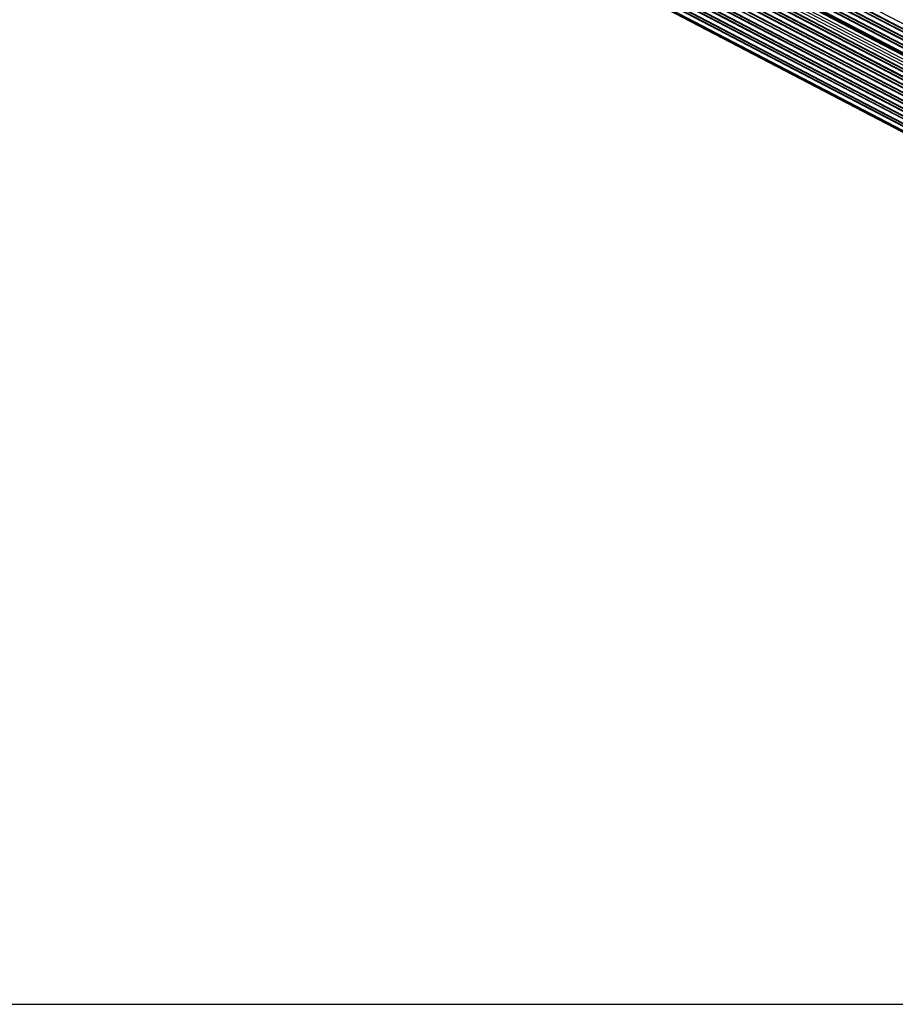
# Model space of a CAD drawing. Extents: x 0 to 3200, y 0 to 2500.
# Drawn here: x 2477 to 2658, y 0 to 203 of the extents above; entities that cross this region are included whole.
import ezdxf

# ---------------------------------------------------------------- set-up
doc = ezdxf.new("R2010")
doc.units = 0
doc.header["$LTSCALE"] = 176
doc.linetypes.add('HIDDEN', pattern=[0.2, 0.1, -0.1])
doc.layers.get('0').update_dxf_attribs({"linetype": 'CONTINUOUS'})
doc.layers.add('7_ALL_FEATURES', color=7, linetype='CONTINUOUS')

msp = doc.modelspace()

# ---------------------------------------------------------------- linework, layer by layer
at = {"color": 7, "linetype": 'CONTINUOUS'}
msp.add_line((0, 0), (3200, 0), dxfattribs=at)
at = {"layer": '7_ALL_FEATURES', "color": 8, "linetype": 'HIDDEN'}
for p, q in [((2831.999, 110.732), (1472.999, 821.252)), ((2832.175, 110.628), (1473.175, 821.148))]:
    msp.add_line(p, q, dxfattribs=at)
at = {"layer": '7_ALL_FEATURES', "color": 9, "linetype": 'CONTINUOUS'}
for p, q in [((1475.298, 820.505), (2827.691, 113.44)), ((1475.309, 820.348), (2827.702, 113.283)), ((2827.741, 114.378), (1475.348, 821.443)), ((2827.813, 112.611), (1475.42, 819.677)), ((2827.82, 112.748), (1475.427, 819.814)), ((1475.22, 818.763), (2827.613, 111.698)), ((1475.227, 818.901), (2827.62, 111.835)), ((2827.727, 111.009), (1475.334, 818.075)), ((2827.735, 111.147), (1475.342, 818.212)), ((1475.049, 815.56), (2827.442, 108.494)), ((1475.056, 815.697), (2827.449, 108.631)), ((1475.134, 817.162), (2827.527, 110.096)), ((1475.142, 817.299), (2827.535, 110.233)), ((2827.642, 109.408), (1475.249, 816.473)), ((2827.649, 109.545), (1475.256, 816.61)), ((1475.098, 815.338), (2827.491, 108.273)), ((1474.879, 812.356), (2827.271, 105.291)), ((1474.886, 812.493), (2827.279, 105.428)), ((2827.386, 104.602), (1474.993, 811.668)), ((2827.393, 104.739), (1475, 811.805)), ((2827.419, 105.992), (1475.026, 813.058)), ((1474.793, 810.754), (2827.186, 103.689)), ((1474.8, 810.891), (2827.193, 103.826)), ((2827.301, 103), (1474.908, 810.066)), ((2827.308, 103.137), (1474.915, 810.203)), ((2821.457, 109.773), (1481.25, 810.467)), ((2821.418, 110.383), (1481.73, 810.806)), ((2821.585, 111.043), (1482.2, 811.308)), ((1474.623, 807.548), (2827.016, 100.482)), ((1474.63, 807.687), (2827.023, 100.622)), ((1474.708, 809.152), (2827.101, 102.087)), ((1474.715, 809.29), (2827.108, 102.224)), ((2827.215, 101.398), (1474.822, 808.464)), ((2827.223, 101.536), (1474.83, 808.601)), ((1474.554, 805.96), (2826.947, 98.894)), ((1474.559, 806.098), (2826.952, 99.033)), ((2827.083, 98.36), (1474.69, 805.426)), ((2827.138, 99.805), (1474.745, 806.87)), ((2827.144, 99.941), (1474.751, 807.007)), ((1474.504, 804.384), (2826.897, 97.318)), ((1474.507, 804.521), (2826.9, 97.456)), ((2827.037, 96.659), (1474.644, 803.724)), ((2827.04, 96.792), (1474.647, 803.858)), ((2827.078, 98.225), (1474.685, 805.29)), ((1474.458, 801.409), (2826.851, 94.343)), ((1474.458, 801.273), (2826.851, 94.208)), ((1474.472, 802.822), (2826.865, 95.756)), ((1474.474, 802.958), (2826.867, 95.892)), ((2827.014, 95.106), (1474.621, 802.172)), ((2827.015, 95.239), (1474.623, 802.304)), ((1474.461, 799.874), (2826.854, 92.808)), ((1474.462, 799.74), (2826.855, 92.674)), ((2826.946, 92.401), (1474.553, 799.466)), ((2827.009, 93.7), (1474.616, 800.765)), ((2827.009, 93.568), (1474.616, 800.634))]:
    msp.add_line(p, q, dxfattribs=at)
at = {"layer": '7_ALL_FEATURES', "color": 7, "linetype": 'CONTINUOUS'}
for p, q in [((1475.173, 815.225), (2827.566, 108.159)), ((2827.048, 92.269), (1474.655, 799.334))]:
    msp.add_line(p, q, dxfattribs=at)

doc.saveas('drawing.dxf')
